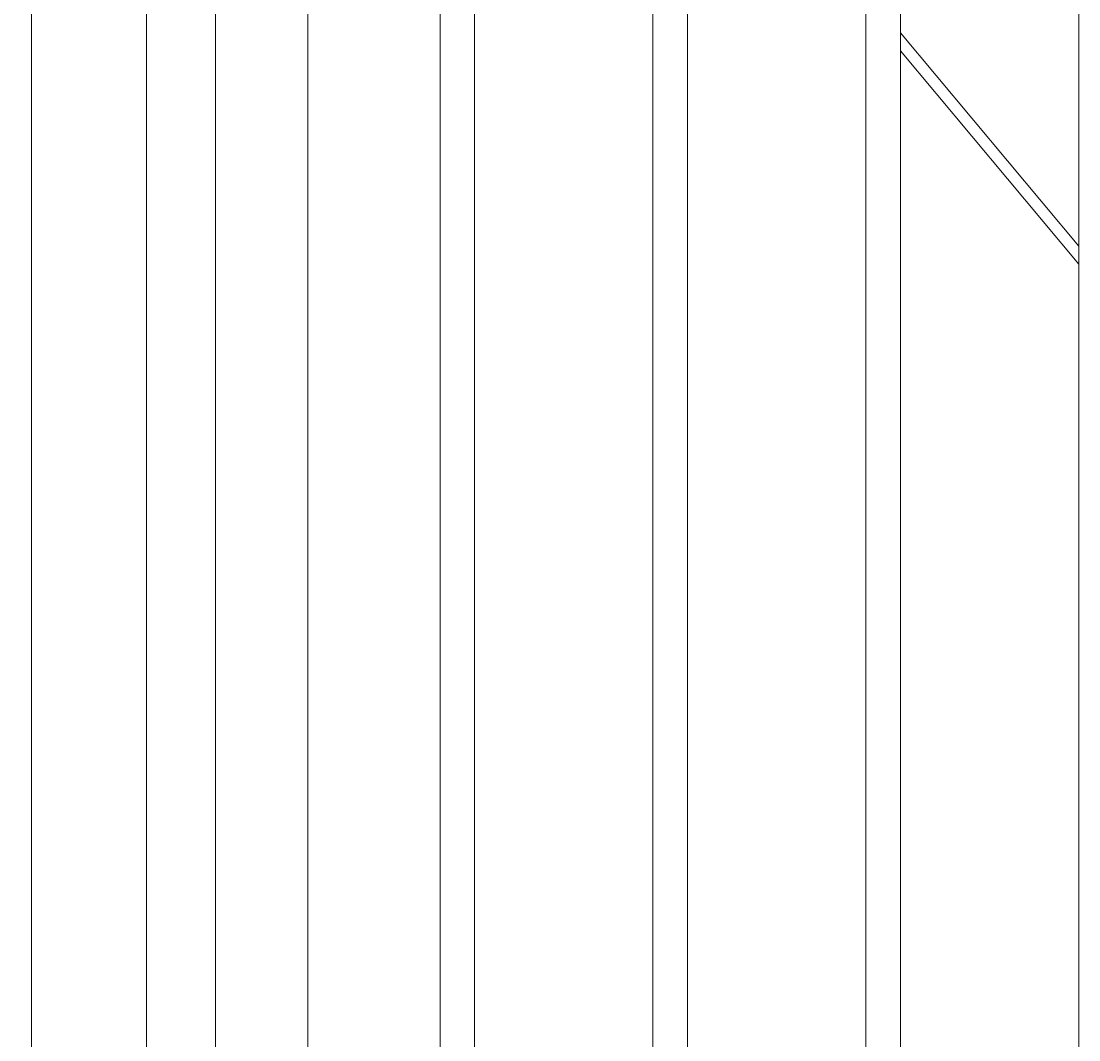
# Model space of a CAD drawing. Extents: x -251 to 5586, y -62 to 705.
# Drawn here: x 5375 to 5398, y 642 to 665 of the extents above; entities that cross this region are included whole.
import ezdxf

# ---------------------------------------------------------------- set-up
doc = ezdxf.new("R2010")
doc.units = 0
doc.header["$LTSCALE"] = 10
doc.header["$MEASUREMENT"] = 0
doc.layers.get('0').update_dxf_attribs({"linetype": 'CONTINUOUS'})
doc.layers.get('DEFPOINTS').update_dxf_attribs({"linetype": 'CONTINUOUS'})
for name, color, linetype, lineweight in [('3', 6, 'CONTINUOUS', 20), ('4', 80, 'CONTINUOUS', 15), ('5', 50, 'CONTINUOUS', 9)]:
    doc.layers.add(name, color=color, linetype=linetype, lineweight=lineweight)
doc.styles.add('ARIALI', font='ariali.ttf')
doc.dimstyles.new('Annotative', dxfattribs={"dimscale": 0, "dimtxt": 0.0625, "dimasz": 0.03125, "dimexe": 0.03125, "dimexo": 0.03125, "dimgap": 0.046875, "dimtad": 2, "dimdec": 4, "dimzin": 0, "dimdsep": 46, "dimlunit": 4, "dimtxsty": 'ARIALI', "dimblk": 'ARCHTICK', "dimcen": 0, "dimdle": 0.03125, "dimadec": 0, "dimazin": 0, "dimtfac": 1, "dimtdec": 4, "dimtix": 1, "dimtofl": 0, "dimtmove": 1, "dimatfit": 0, "dimldrblk": 'INTEGRAL', "dimfxl": 1, "dimtolj": 1, "dimtzin": 0, "dimarcsym": 0})

# ---------------------------------------------------------------- blocks, each defined once
blk = doc.blocks.new('_ArchTick')
at = {"color": 0, "linetype": 'ByBlock', "const_width": 0.15}
blk.add_lwpolyline([(-0.5, -0.5), (0.5, 0.5)], dxfattribs=at)
blk = doc.blocks.new('*D177')
at = {"layer": '5', "color": 0, "lineweight": -2, "transparency": 16777216}
for p, q in [((5350.613, 681.783), (5350.613, 608.283)), ((5380.902, 681.033), (5349.863, 681.033)), ((5362.811, 609.033), (5349.863, 609.033))]:
    blk.add_line(p, q, dxfattribs=at)
at = {"layer": 'DEFPOINTS', "color": 0, "transparency": 16777216}
for p in [(5381.652, 681.033), (5350.613, 609.033), (5363.561, 609.033)]:
    blk.add_point(p, dxfattribs=at)
at = {"layer": '5', "color": 0, "lineweight": -2, "transparency": 16777216, "xscale": 0.75, "yscale": 0.75, "zscale": 0.75}
for p, rotation in [((5350.613, 681.033), 90), ((5350.613, 609.033), 270)]:
    blk.add_blockref('_ArchTick', p, dxfattribs=dict(at, rotation=rotation))
at = {"layer": '5', "color": 0, "transparency": 16777216, "insert": (5348.325, 645.033), "char_height": 2.25, "attachment_point": 5, "rotation": 90, "style": 'ARIALI'}
blk.add_mtext("\\A1;6' AS SHOWN", dxfattribs=at)
blk = doc.blocks.new('_Integral')
at = {"color": 0, "linetype": 'ByBlock', "lineweight": -2}
for centre, start, end in [((0.44, -0.09), 102, 168), ((-0.44, 0.09), 282, 348)]:
    blk.add_arc(centre, 0.454, start, end, dxfattribs=at)

msp = doc.modelspace()

# ---------------------------------------------------------------- linework, layer by layer
at = {"layer": '3'}
for p, q in [((5375.05525, 682.03267), (5375.05525, 602.79801)), ((5377.55525, 682.03267), (5377.55525, 601.79801)), ((5379.05525, 611.03267), (5379.05525, 681.53267)), ((5381.05525, 611.03267), (5381.05525, 681.53267))]:
    msp.add_line(p, q, dxfattribs=at)
at = {"layer": '4'}
for p, q in [((5383.93025, 616.57086), (5383.93025, 679.49448)), ((5384.68025, 616.57086), (5384.68025, 679.49448)), ((5388.55525, 616.57086), (5388.55525, 679.49448)), ((5389.30525, 616.57086), (5389.30525, 679.49448)), ((5393.18025, 616.57086), (5393.18025, 679.49448)), ((5393.93025, 616.57086), (5393.93025, 679.49448)), ((5397.80525, 616.57086), (5397.80525, 679.49448))]:
    msp.add_line(p, q, dxfattribs=at)
at = {"layer": '5'}
for p, q in [((5393.93025, 664.37644), (5397.80525, 659.74083)), ((5393.93025, 663.98667), (5397.80525, 659.35106))]:
    msp.add_line(p, q, dxfattribs=at)

# ---------------------------------------------------------------- dimensions: what is measured, and where the dimension line sits
dim = msp.add_linear_dim(base=(5350.61297, 609.03267), p1=(5381.65187, 681.03267), p2=(5363.56122, 609.03267), angle=90, text='<> AS SHOWN', dimstyle='Annotative', override={"dimtxt": 0.09375}, dxfattribs=at)
dim.commit()
dim.dimension.update_dxf_attribs({"geometry": '*D177', "text_midpoint": (5350.61297, 645.03267), "dimtype": 160})

doc.saveas('drawing.dxf')
